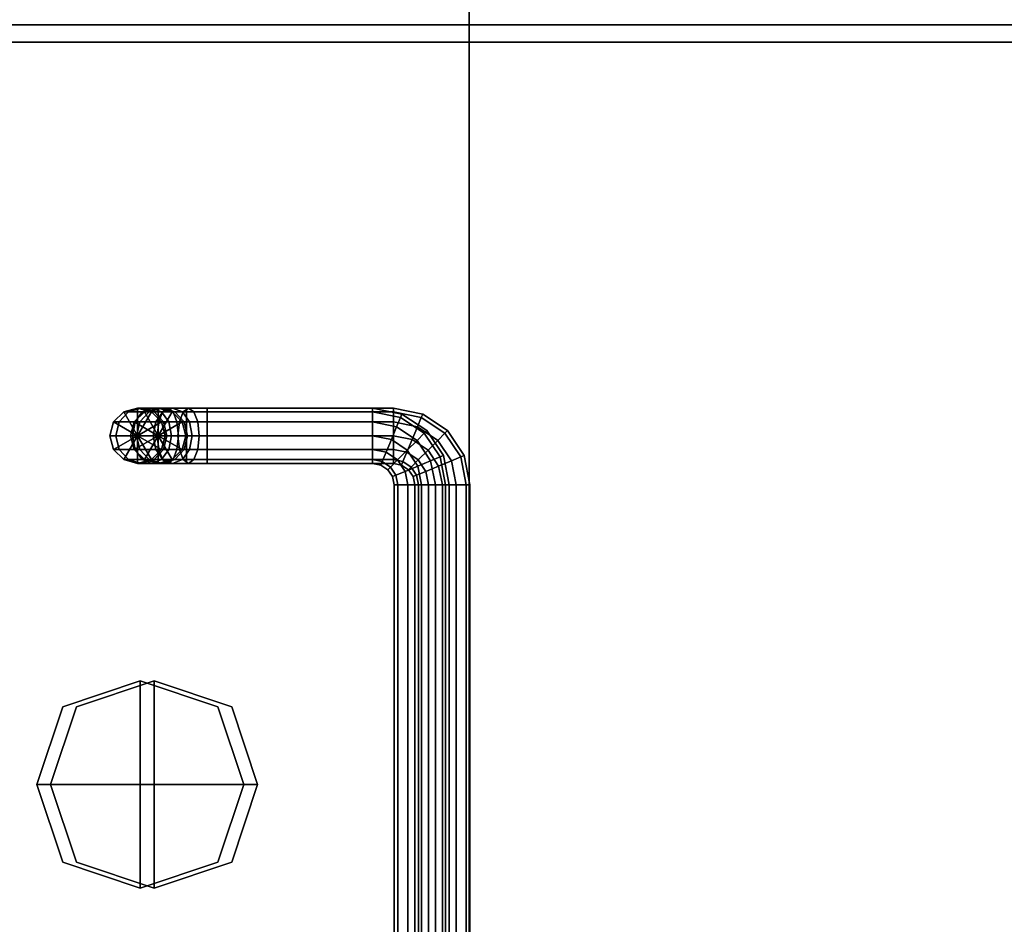
# Model space of a CAD drawing. Extents: x 25 to 1063, y -696 to 1919.
# Drawn here: x 176 to 318, y 768 to 899 of the extents above; entities that cross this region are included whole.
import ezdxf

# ---------------------------------------------------------------- set-up
doc = ezdxf.new("R2010")
doc.units = 0
doc.header["$MEASUREMENT"] = 0
doc.layers.add('Moffat_Details', color=160, linetype='Continuous')
doc.layers.add('Moffat_Outlines', color=10, linetype='Continuous')

msp = doc.modelspace()

# ---------------------------------------------------------------- linework, layer by layer
at = {"layer": 'Moffat_Details'}
for points in [[(240.87, 1917.19, -1922.06), (70.33, 1917.19, -1922.06), (70.33, 639.19, -1922.06), (240.87, 639.19, -1922.06)], [(240.87, 639.19, -2766.83), (240.87, 1917.19, -2766.83), (240.87, 1917.19, -1922.06), (240.87, 639.19, -1922.06)], [(190.85, 842.65, -295.41), (192.85, 843.19, -295.41), (192.85, 843.19, -346.81), (190.85, 842.65, -346.81)], [(193.39, 843.19, -292.69), (192.85, 843.19, -295.41), (190.85, 842.65, -295.41), (191.54, 842.65, -291.93)], [(190.85, 842.65, -346.81), (190.85, 842.65, -346.81), (192.85, 843.19, -346.81), (192.85, 839.19, -346.81)], [(194.93, 843.19, -290.39), (193.39, 843.19, -292.69), (191.54, 842.65, -291.93), (193.51, 842.65, -288.97)], [(192.85, 843.19, -346.81), (192.85, 843.19, -295.41), (194.85, 842.65, -295.41), (194.85, 842.65, -346.81)], [(194.85, 842.65, -295.41), (192.85, 843.19, -295.41), (193.39, 843.19, -292.69), (195.24, 842.65, -293.46)], [(192.85, 843.19, -346.81), (192.85, 843.19, -346.81), (194.85, 842.65, -346.81), (192.85, 839.19, -346.81)], [(195.24, 842.65, -293.46), (193.39, 843.19, -292.69), (194.93, 843.19, -290.39), (196.34, 842.65, -291.8)], [(197.23, 843.19, -288.85), (194.93, 843.19, -290.39), (193.51, 842.65, -288.97), (196.47, 842.65, -287)], [(195.85, 843.19, -6596.01), (195.85, 843.19, -6647.41), (193.85, 842.65, -6647.41), (193.85, 842.65, -6596.01)], [(193.85, 842.65, -6647.41), (195.85, 843.19, -6647.41), (196.39, 843.19, -6650.12), (194.54, 842.65, -6650.89)], [(195.85, 843.19, -6596.01), (195.85, 843.19, -6596.01), (193.85, 842.65, -6596.01), (195.85, 839.19, -6596.01)], [(194.54, 842.65, -6650.89), (196.39, 843.19, -6650.12), (197.93, 843.19, -6652.43), (196.51, 842.65, -6653.84)], [(196.34, 842.65, -291.8), (194.93, 843.19, -290.39), (197.23, 843.19, -288.85), (198, 842.65, -290.7)], [(197.85, 842.65, -6647.41), (195.85, 843.19, -6647.41), (195.85, 843.19, -6596.01), (197.85, 842.65, -6596.01)], [(196.39, 843.19, -6650.12), (195.85, 843.19, -6647.41), (197.85, 842.65, -6647.41), (198.24, 842.65, -6649.36)], [(197.85, 842.65, -6596.01), (197.85, 842.65, -6596.01), (195.85, 843.19, -6596.01), (195.85, 839.19, -6596.01)], [(197.93, 843.19, -6652.43), (196.39, 843.19, -6650.12), (198.24, 842.65, -6649.36), (199.34, 842.65, -6651.01)], [(199.95, 843.19, -288.31), (197.23, 843.19, -288.85), (196.47, 842.65, -287), (199.95, 842.65, -286.31)], [(196.51, 842.65, -6653.84), (197.93, 843.19, -6652.43), (200.23, 843.19, -6653.97), (199.47, 842.65, -6655.82)], [(198, 842.65, -290.7), (197.23, 843.19, -288.85), (199.95, 843.19, -288.31), (199.95, 842.65, -290.31)], [(200.23, 843.19, -6653.97), (197.93, 843.19, -6652.43), (199.34, 842.65, -6651.01), (201, 842.65, -6652.12)], [(199.47, 842.65, -6655.82), (200.23, 843.19, -6653.97), (202.95, 843.19, -6654.51), (202.95, 842.65, -6656.51)], [(199.95, 842.65, -290.31), (199.95, 843.19, -288.31), (226.9, 843.19, -288.31), (226.9, 842.65, -290.31)], [(226.9, 843.19, -288.31), (199.95, 843.19, -288.31), (199.95, 842.65, -286.31), (226.9, 842.65, -286.31)], [(202.95, 843.19, -6654.51), (200.23, 843.19, -6653.97), (201, 842.65, -6652.12), (202.95, 842.65, -6652.51)], [(229.9, 843.19, -6654.51), (202.95, 843.19, -6654.51), (202.95, 842.65, -6652.51), (229.9, 842.65, -6652.51)], [(202.95, 842.65, -6656.51), (202.95, 843.19, -6654.51), (229.9, 843.19, -6654.51), (229.9, 842.65, -6656.51)], [(226.9, 842.65, -290.31), (226.9, 843.19, -288.31), (231.15, 842.34, -288.31), (230.94, 841.85, -290.31)], [(231.15, 842.34, -288.31), (226.9, 843.19, -288.31), (226.9, 842.65, -286.31), (230.94, 841.85, -286.31)], [(234.15, 842.34, -6654.51), (229.9, 843.19, -6654.51), (229.9, 842.65, -6652.51), (233.94, 841.85, -6652.51)], [(229.9, 842.65, -6656.51), (229.9, 843.19, -6654.51), (234.15, 842.34, -6654.51), (233.94, 841.85, -6656.51)], [(189.38, 841.19, -295.41), (190.85, 842.65, -295.41), (190.85, 842.65, -346.81), (189.38, 841.19, -346.81)], [(191.54, 842.65, -291.93), (190.85, 842.65, -295.41), (189.38, 841.19, -295.41), (190.19, 841.19, -291.37)], [(189.38, 841.19, -346.81), (189.38, 841.19, -346.81), (190.85, 842.65, -346.81), (192.85, 839.19, -346.81)], [(193.51, 842.65, -288.97), (191.54, 842.65, -291.93), (190.19, 841.19, -291.37), (192.48, 841.19, -287.94)], [(193.85, 842.65, -6596.01), (193.85, 842.65, -6647.41), (192.38, 841.19, -6647.41), (192.38, 841.19, -6596.01)], [(192.38, 841.19, -6647.41), (193.85, 842.65, -6647.41), (194.54, 842.65, -6650.89), (193.19, 841.19, -6651.45)], [(193.85, 842.65, -6596.01), (193.85, 842.65, -6596.01), (192.38, 841.19, -6596.01), (195.85, 839.19, -6596.01)], [(196.47, 842.65, -287), (193.51, 842.65, -288.97), (192.48, 841.19, -287.94), (195.91, 841.19, -285.65)], [(194.85, 842.65, -346.81), (194.85, 842.65, -346.81), (196.31, 841.19, -346.81), (192.85, 839.19, -346.81)], [(193.19, 841.19, -6651.45), (194.54, 842.65, -6650.89), (196.51, 842.65, -6653.84), (195.48, 841.19, -6654.88)], [(194.85, 842.65, -346.81), (194.85, 842.65, -295.41), (196.31, 841.19, -295.41), (196.31, 841.19, -346.81)], [(196.31, 841.19, -295.41), (194.85, 842.65, -295.41), (195.24, 842.65, -293.46), (196.59, 841.19, -294.02)], [(196.59, 841.19, -294.02), (195.24, 842.65, -293.46), (196.34, 842.65, -291.8), (197.38, 841.19, -292.84)], [(195.48, 841.19, -6654.88), (196.51, 842.65, -6653.84), (199.47, 842.65, -6655.82), (198.91, 841.19, -6657.17)], [(199.31, 841.19, -6596.01), (199.31, 841.19, -6596.01), (197.85, 842.65, -6596.01), (195.85, 839.19, -6596.01)], [(199.95, 842.65, -286.31), (196.47, 842.65, -287), (195.91, 841.19, -285.65), (199.95, 841.19, -284.84)], [(197.38, 841.19, -292.84), (196.34, 842.65, -291.8), (198, 842.65, -290.7), (198.56, 841.19, -292.05)], [(199.31, 841.19, -6647.41), (197.85, 842.65, -6647.41), (197.85, 842.65, -6596.01), (199.31, 841.19, -6596.01)], [(198.24, 842.65, -6649.36), (197.85, 842.65, -6647.41), (199.31, 841.19, -6647.41), (199.59, 841.19, -6648.8)], [(198.56, 841.19, -292.05), (198, 842.65, -290.7), (199.95, 842.65, -290.31), (199.95, 841.19, -291.77)], [(199.34, 842.65, -6651.01), (198.24, 842.65, -6649.36), (199.59, 841.19, -6648.8), (200.38, 841.19, -6649.98)], [(198.91, 841.19, -6657.17), (199.47, 842.65, -6655.82), (202.95, 842.65, -6656.51), (202.95, 841.19, -6657.97)], [(201, 842.65, -6652.12), (199.34, 842.65, -6651.01), (200.38, 841.19, -6649.98), (201.56, 841.19, -6650.77)], [(199.95, 841.19, -291.77), (199.95, 842.65, -290.31), (226.9, 842.65, -290.31), (226.9, 841.19, -291.77)], [(226.9, 842.65, -286.31), (199.95, 842.65, -286.31), (199.95, 841.19, -284.84), (226.9, 841.19, -284.84)], [(202.95, 842.65, -6652.51), (201, 842.65, -6652.12), (201.56, 841.19, -6650.77), (202.95, 841.19, -6651.04)], [(229.9, 842.65, -6652.51), (202.95, 842.65, -6652.51), (202.95, 841.19, -6651.04), (229.9, 841.19, -6651.04)], [(202.95, 841.19, -6657.97), (202.95, 842.65, -6656.51), (229.9, 842.65, -6656.51), (229.9, 841.19, -6657.97)], [(226.9, 841.19, -291.77), (226.9, 842.65, -290.31), (230.94, 841.85, -290.31), (230.38, 840.5, -291.77)], [(230.94, 841.85, -286.31), (226.9, 842.65, -286.31), (226.9, 841.19, -284.84), (230.38, 840.5, -284.84)], [(233.94, 841.85, -6652.51), (229.9, 842.65, -6652.51), (229.9, 841.19, -6651.04), (233.38, 840.5, -6651.04)], [(229.9, 841.19, -6657.97), (229.9, 842.65, -6656.51), (233.94, 841.85, -6656.51), (233.38, 840.5, -6657.97)], [(230.38, 840.5, -291.77), (230.94, 841.85, -290.31), (234.37, 839.56, -290.31), (233.33, 838.52, -291.77)], [(234.37, 839.56, -286.31), (230.94, 841.85, -286.31), (230.38, 840.5, -284.84), (233.33, 838.52, -284.84)], [(230.94, 841.85, -290.31), (231.15, 842.34, -288.31), (234.75, 839.94, -288.31), (234.37, 839.56, -290.31)], [(234.75, 839.94, -288.31), (231.15, 842.34, -288.31), (230.94, 841.85, -286.31), (234.37, 839.56, -286.31)], [(237.37, 839.56, -6652.51), (233.94, 841.85, -6652.51), (233.38, 840.5, -6651.04), (236.33, 838.52, -6651.04)], [(233.38, 840.5, -6657.97), (233.94, 841.85, -6656.51), (237.37, 839.56, -6656.51), (236.33, 838.52, -6657.97)], [(237.75, 839.94, -6654.51), (234.15, 842.34, -6654.51), (233.94, 841.85, -6652.51), (237.37, 839.56, -6652.51)], [(233.94, 841.85, -6656.51), (234.15, 842.34, -6654.51), (237.75, 839.94, -6654.51), (237.37, 839.56, -6656.51)], [(188.85, 839.19, -295.41), (189.38, 841.19, -295.41), (189.38, 841.19, -346.81), (188.85, 839.19, -346.81)], [(190.19, 841.19, -291.37), (189.38, 841.19, -295.41), (188.85, 839.19, -295.41), (189.69, 839.19, -291.16)], [(188.85, 839.19, -346.81), (188.85, 839.19, -346.81), (189.38, 841.19, -346.81), (192.85, 839.19, -346.81)], [(192.48, 841.19, -287.94), (190.19, 841.19, -291.37), (189.69, 839.19, -291.16), (192.1, 839.19, -287.56)], [(192.38, 841.19, -6596.01), (192.38, 841.19, -6647.41), (191.85, 839.19, -6647.41), (191.85, 839.19, -6596.01)], [(191.85, 839.19, -6647.41), (192.38, 841.19, -6647.41), (193.19, 841.19, -6651.45), (192.69, 839.19, -6651.66)], [(192.38, 841.19, -6596.01), (192.38, 841.19, -6596.01), (191.85, 839.19, -6596.01), (195.85, 839.19, -6596.01)], [(195.91, 841.19, -285.65), (192.48, 841.19, -287.94), (192.1, 839.19, -287.56), (195.7, 839.19, -285.15)], [(192.69, 839.19, -6651.66), (193.19, 841.19, -6651.45), (195.48, 841.19, -6654.88), (195.1, 839.19, -6655.26)], [(196.31, 841.19, -346.81), (196.31, 841.19, -346.81), (196.85, 839.19, -346.81), (192.85, 839.19, -346.81)], [(195.1, 839.19, -6655.26), (195.48, 841.19, -6654.88), (198.91, 841.19, -6657.17), (198.7, 839.19, -6657.66)], [(199.95, 841.19, -284.84), (195.91, 841.19, -285.65), (195.7, 839.19, -285.15), (199.95, 839.19, -284.31)], [(199.85, 839.19, -6596.01), (199.85, 839.19, -6596.01), (199.31, 841.19, -6596.01), (195.85, 839.19, -6596.01)], [(196.31, 841.19, -346.81), (196.31, 841.19, -295.41), (196.85, 839.19, -295.41), (196.85, 839.19, -346.81)], [(196.85, 839.19, -295.41), (196.31, 841.19, -295.41), (196.59, 841.19, -294.02), (197.08, 839.19, -294.22)], [(197.08, 839.19, -294.22), (196.59, 841.19, -294.02), (197.38, 841.19, -292.84), (197.76, 839.19, -293.22)], [(197.76, 839.19, -293.22), (197.38, 841.19, -292.84), (198.56, 841.19, -292.05), (198.76, 839.19, -292.54)], [(198.76, 839.19, -292.54), (198.56, 841.19, -292.05), (199.95, 841.19, -291.77), (199.95, 839.19, -292.31)], [(198.7, 839.19, -6657.66), (198.91, 841.19, -6657.17), (202.95, 841.19, -6657.97), (202.95, 839.19, -6658.51)], [(199.85, 839.19, -6647.41), (199.31, 841.19, -6647.41), (199.31, 841.19, -6596.01), (199.85, 839.19, -6596.01)], [(199.59, 841.19, -6648.8), (199.31, 841.19, -6647.41), (199.85, 839.19, -6647.41), (200.08, 839.19, -6648.59)], [(200.38, 841.19, -6649.98), (199.59, 841.19, -6648.8), (200.08, 839.19, -6648.59), (200.76, 839.19, -6649.6)], [(199.95, 839.19, -292.31), (199.95, 841.19, -291.77), (226.9, 841.19, -291.77), (226.9, 839.19, -292.31)], [(226.9, 841.19, -284.84), (199.95, 841.19, -284.84), (199.95, 839.19, -284.31), (226.9, 839.19, -284.31)], [(201.56, 841.19, -6650.77), (200.38, 841.19, -6649.98), (200.76, 839.19, -6649.6), (201.76, 839.19, -6650.27)], [(202.95, 841.19, -6651.04), (201.56, 841.19, -6650.77), (201.76, 839.19, -6650.27), (202.95, 839.19, -6650.51)], [(229.9, 841.19, -6651.04), (202.95, 841.19, -6651.04), (202.95, 839.19, -6650.51), (229.9, 839.19, -6650.51)], [(202.95, 839.19, -6658.51), (202.95, 841.19, -6657.97), (229.9, 841.19, -6657.97), (229.9, 839.19, -6658.51)], [(226.9, 839.19, -292.31), (226.9, 841.19, -291.77), (230.38, 840.5, -291.77), (229.61, 838.65, -292.31)], [(230.38, 840.5, -284.84), (226.9, 841.19, -284.84), (226.9, 839.19, -284.31), (229.61, 838.65, -284.31)], [(229.61, 838.65, -292.31), (230.38, 840.5, -291.77), (233.33, 838.52, -291.77), (231.92, 837.11, -292.31)], [(233.33, 838.52, -284.84), (230.38, 840.5, -284.84), (229.61, 838.65, -284.31), (231.92, 837.11, -284.31)], [(233.38, 840.5, -6651.04), (229.9, 841.19, -6651.04), (229.9, 839.19, -6650.51), (232.61, 838.65, -6650.51)], [(229.9, 839.19, -6658.51), (229.9, 841.19, -6657.97), (233.38, 840.5, -6657.97), (232.61, 838.65, -6658.51)], [(236.33, 838.52, -6651.04), (233.38, 840.5, -6651.04), (232.61, 838.65, -6650.51), (234.92, 837.11, -6650.51)], [(232.61, 838.65, -6658.51), (233.38, 840.5, -6657.97), (236.33, 838.52, -6657.97), (234.92, 837.11, -6658.51)], [(189.38, 837.19, -295.41), (188.85, 839.19, -295.41), (188.85, 839.19, -346.81), (189.38, 837.19, -346.81)], [(189.69, 839.19, -291.16), (188.85, 839.19, -295.41), (189.38, 837.19, -295.41), (190.19, 837.19, -291.37)], [(189.38, 837.19, -346.81), (189.38, 837.19, -346.81), (188.85, 839.19, -346.81), (192.85, 839.19, -346.81)], [(190.85, 835.73, -346.81), (190.85, 835.73, -346.81), (189.38, 837.19, -346.81), (192.85, 839.19, -346.81)], [(192.1, 839.19, -287.56), (189.69, 839.19, -291.16), (190.19, 837.19, -291.37), (192.48, 837.19, -287.94)], [(192.85, 835.19, -346.81), (192.85, 835.19, -346.81), (190.85, 835.73, -346.81), (192.85, 839.19, -346.81)], [(191.85, 839.19, -6596.01), (191.85, 839.19, -6647.41), (192.38, 837.19, -6647.41), (192.38, 837.19, -6596.01)], [(192.38, 837.19, -6647.41), (191.85, 839.19, -6647.41), (192.69, 839.19, -6651.66), (193.19, 837.19, -6651.45)], [(191.85, 839.19, -6596.01), (191.85, 839.19, -6596.01), (192.38, 837.19, -6596.01), (195.85, 839.19, -6596.01)], [(195.7, 839.19, -285.15), (192.1, 839.19, -287.56), (192.48, 837.19, -287.94), (195.91, 837.19, -285.65)], [(192.38, 837.19, -6596.01), (192.38, 837.19, -6596.01), (193.85, 835.73, -6596.01), (195.85, 839.19, -6596.01)], [(193.19, 837.19, -6651.45), (192.69, 839.19, -6651.66), (195.1, 839.19, -6655.26), (195.48, 837.19, -6654.88)], [(196.85, 839.19, -346.81), (196.85, 839.19, -346.81), (196.31, 837.19, -346.81), (192.85, 839.19, -346.81)], [(196.31, 837.19, -346.81), (196.31, 837.19, -346.81), (194.85, 835.73, -346.81), (192.85, 839.19, -346.81)], [(194.85, 835.73, -346.81), (194.85, 835.73, -346.81), (192.85, 835.19, -346.81), (192.85, 839.19, -346.81)], [(193.85, 835.73, -6596.01), (193.85, 835.73, -6596.01), (195.85, 835.19, -6596.01), (195.85, 839.19, -6596.01)], [(195.48, 837.19, -6654.88), (195.1, 839.19, -6655.26), (198.7, 839.19, -6657.66), (198.91, 837.19, -6657.17)], [(199.95, 839.19, -284.31), (195.7, 839.19, -285.15), (195.91, 837.19, -285.65), (199.95, 837.19, -284.84)], [(199.31, 837.19, -6596.01), (199.31, 837.19, -6596.01), (199.85, 839.19, -6596.01), (195.85, 839.19, -6596.01)], [(197.85, 835.73, -6596.01), (197.85, 835.73, -6596.01), (199.31, 837.19, -6596.01), (195.85, 839.19, -6596.01)], [(195.85, 835.19, -6596.01), (195.85, 835.19, -6596.01), (197.85, 835.73, -6596.01), (195.85, 839.19, -6596.01)], [(196.85, 839.19, -346.81), (196.85, 839.19, -295.41), (196.31, 837.19, -295.41), (196.31, 837.19, -346.81)], [(196.31, 837.19, -295.41), (196.85, 839.19, -295.41), (197.08, 839.19, -294.22), (196.59, 837.19, -294.02)], [(196.59, 837.19, -294.02), (197.08, 839.19, -294.22), (197.76, 839.19, -293.22), (197.38, 837.19, -292.84)], [(197.38, 837.19, -292.84), (197.76, 839.19, -293.22), (198.76, 839.19, -292.54), (198.56, 837.19, -292.05)], [(198.56, 837.19, -292.05), (198.76, 839.19, -292.54), (199.95, 839.19, -292.31), (199.95, 837.19, -291.77)], [(198.91, 837.19, -6657.17), (198.7, 839.19, -6657.66), (202.95, 839.19, -6658.51), (202.95, 837.19, -6657.97)], [(199.31, 837.19, -6647.41), (199.85, 839.19, -6647.41), (199.85, 839.19, -6596.01), (199.31, 837.19, -6596.01)], [(200.08, 839.19, -6648.59), (199.85, 839.19, -6647.41), (199.31, 837.19, -6647.41), (199.59, 837.19, -6648.8)], [(200.76, 839.19, -6649.6), (200.08, 839.19, -6648.59), (199.59, 837.19, -6648.8), (200.38, 837.19, -6649.98)], [(226.9, 839.19, -284.31), (199.95, 839.19, -284.31), (199.95, 837.19, -284.84), (226.9, 837.19, -284.84)], [(199.95, 837.19, -291.77), (199.95, 839.19, -292.31), (226.9, 839.19, -292.31), (226.9, 837.19, -291.77)], [(201.76, 839.19, -6650.27), (200.76, 839.19, -6649.6), (200.38, 837.19, -6649.98), (201.56, 837.19, -6650.77)], [(202.95, 839.19, -6650.51), (201.76, 839.19, -6650.27), (201.56, 837.19, -6650.77), (202.95, 837.19, -6651.04)], [(202.95, 837.19, -6657.97), (202.95, 839.19, -6658.51), (229.9, 839.19, -6658.51), (229.9, 837.19, -6657.97)], [(229.9, 839.19, -6650.51), (202.95, 839.19, -6650.51), (202.95, 837.19, -6651.04), (229.9, 837.19, -6651.04)], [(229.61, 838.65, -284.31), (226.9, 839.19, -284.31), (226.9, 837.19, -284.84), (228.85, 836.8, -284.84)], [(226.9, 837.19, -291.77), (226.9, 839.19, -292.31), (229.61, 838.65, -292.31), (228.85, 836.8, -291.77)], [(231.92, 837.11, -284.31), (229.61, 838.65, -284.31), (228.85, 836.8, -284.84), (230.5, 835.7, -284.84)], [(228.85, 836.8, -291.77), (229.61, 838.65, -292.31), (231.92, 837.11, -292.31), (230.5, 835.7, -291.77)], [(229.9, 837.19, -6657.97), (229.9, 839.19, -6658.51), (232.61, 838.65, -6658.51), (231.85, 836.8, -6657.97)], [(232.61, 838.65, -6650.51), (229.9, 839.19, -6650.51), (229.9, 837.19, -6651.04), (231.85, 836.8, -6651.04)], [(231.85, 836.8, -6657.97), (232.61, 838.65, -6658.51), (234.92, 837.11, -6658.51), (233.5, 835.7, -6657.97)], [(234.92, 837.11, -6650.51), (232.61, 838.65, -6650.51), (231.85, 836.8, -6651.04), (233.5, 835.7, -6651.04)], [(233.33, 838.52, -291.77), (234.37, 839.56, -290.31), (236.66, 836.13, -290.31), (235.3, 835.57, -291.77)], [(236.66, 836.13, -286.31), (234.37, 839.56, -286.31), (233.33, 838.52, -284.84), (235.3, 835.57, -284.84)], [(234.37, 839.56, -290.31), (234.75, 839.94, -288.31), (237.15, 836.34, -288.31), (236.66, 836.13, -290.31)], [(237.15, 836.34, -288.31), (234.75, 839.94, -288.31), (234.37, 839.56, -286.31), (236.66, 836.13, -286.31)], [(239.66, 836.13, -6652.51), (237.37, 839.56, -6652.51), (236.33, 838.52, -6651.04), (238.3, 835.57, -6651.04)], [(236.33, 838.52, -6657.97), (237.37, 839.56, -6656.51), (239.66, 836.13, -6656.51), (238.3, 835.57, -6657.97)], [(240.15, 836.34, -6654.51), (237.75, 839.94, -6654.51), (237.37, 839.56, -6652.51), (239.66, 836.13, -6652.51)], [(237.37, 839.56, -6656.51), (237.75, 839.94, -6654.51), (240.15, 836.34, -6654.51), (239.66, 836.13, -6656.51)], [(190.85, 835.73, -295.41), (189.38, 837.19, -295.41), (189.38, 837.19, -346.81), (190.85, 835.73, -346.81)], [(190.19, 837.19, -291.37), (189.38, 837.19, -295.41), (190.85, 835.73, -295.41), (191.54, 835.73, -291.93)], [(192.48, 837.19, -287.94), (190.19, 837.19, -291.37), (191.54, 835.73, -291.93), (193.51, 835.73, -288.97)], [(192.38, 837.19, -6596.01), (192.38, 837.19, -6647.41), (193.85, 835.73, -6647.41), (193.85, 835.73, -6596.01)], [(193.85, 835.73, -6647.41), (192.38, 837.19, -6647.41), (193.19, 837.19, -6651.45), (194.54, 835.73, -6650.89)], [(195.91, 837.19, -285.65), (192.48, 837.19, -287.94), (193.51, 835.73, -288.97), (196.47, 835.73, -287)], [(194.54, 835.73, -6650.89), (193.19, 837.19, -6651.45), (195.48, 837.19, -6654.88), (196.51, 835.73, -6653.84)], [(196.31, 837.19, -346.81), (196.31, 837.19, -295.41), (194.85, 835.73, -295.41), (194.85, 835.73, -346.81)], [(194.85, 835.73, -295.41), (196.31, 837.19, -295.41), (196.59, 837.19, -294.02), (195.24, 835.73, -293.46)], [(195.24, 835.73, -293.46), (196.59, 837.19, -294.02), (197.38, 837.19, -292.84), (196.34, 835.73, -291.8)], [(196.51, 835.73, -6653.84), (195.48, 837.19, -6654.88), (198.91, 837.19, -6657.17), (199.47, 835.73, -6655.82)], [(199.95, 837.19, -284.84), (195.91, 837.19, -285.65), (196.47, 835.73, -287), (199.95, 835.73, -286.31)], [(196.34, 835.73, -291.8), (197.38, 837.19, -292.84), (198.56, 837.19, -292.05), (198, 835.73, -290.7)], [(197.85, 835.73, -6647.41), (199.31, 837.19, -6647.41), (199.31, 837.19, -6596.01), (197.85, 835.73, -6596.01)], [(199.59, 837.19, -6648.8), (199.31, 837.19, -6647.41), (197.85, 835.73, -6647.41), (198.24, 835.73, -6649.36)], [(198, 835.73, -290.7), (198.56, 837.19, -292.05), (199.95, 837.19, -291.77), (199.95, 835.73, -290.31)], [(200.38, 837.19, -6649.98), (199.59, 837.19, -6648.8), (198.24, 835.73, -6649.36), (199.34, 835.73, -6651.01)], [(199.47, 835.73, -6655.82), (198.91, 837.19, -6657.17), (202.95, 837.19, -6657.97), (202.95, 835.73, -6656.51)], [(201.56, 837.19, -6650.77), (200.38, 837.19, -6649.98), (199.34, 835.73, -6651.01), (201, 835.73, -6652.12)], [(226.9, 837.19, -284.84), (199.95, 837.19, -284.84), (199.95, 835.73, -286.31), (226.9, 835.73, -286.31)], [(199.95, 835.73, -290.31), (199.95, 837.19, -291.77), (226.9, 837.19, -291.77), (226.9, 835.73, -290.31)], [(202.95, 837.19, -6651.04), (201.56, 837.19, -6650.77), (201, 835.73, -6652.12), (202.95, 835.73, -6652.51)], [(202.95, 835.73, -6656.51), (202.95, 837.19, -6657.97), (229.9, 837.19, -6657.97), (229.9, 835.73, -6656.51)], [(229.9, 837.19, -6651.04), (202.95, 837.19, -6651.04), (202.95, 835.73, -6652.51), (229.9, 835.73, -6652.51)], [(228.85, 836.8, -284.84), (226.9, 837.19, -284.84), (226.9, 835.73, -286.31), (228.29, 835.45, -286.31)], [(226.9, 835.73, -290.31), (226.9, 837.19, -291.77), (228.85, 836.8, -291.77), (228.29, 835.45, -290.31)], [(229.9, 835.73, -6656.51), (229.9, 837.19, -6657.97), (231.85, 836.8, -6657.97), (231.29, 835.45, -6656.51)], [(231.85, 836.8, -6651.04), (229.9, 837.19, -6651.04), (229.9, 835.73, -6652.51), (231.29, 835.45, -6652.51)], [(231.92, 837.11, -292.31), (233.33, 838.52, -291.77), (235.3, 835.57, -291.77), (233.46, 834.81, -292.31)], [(235.3, 835.57, -284.84), (233.33, 838.52, -284.84), (231.92, 837.11, -284.31), (233.46, 834.81, -284.31)], [(238.3, 835.57, -6651.04), (236.33, 838.52, -6651.04), (234.92, 837.11, -6650.51), (236.46, 834.81, -6650.51)], [(234.92, 837.11, -6658.51), (236.33, 838.52, -6657.97), (238.3, 835.57, -6657.97), (236.46, 834.81, -6658.51)], [(192.85, 835.19, -295.41), (190.85, 835.73, -295.41), (190.85, 835.73, -346.81), (192.85, 835.19, -346.81)], [(191.54, 835.73, -291.93), (190.85, 835.73, -295.41), (192.85, 835.19, -295.41), (193.39, 835.19, -292.69)], [(193.51, 835.73, -288.97), (191.54, 835.73, -291.93), (193.39, 835.19, -292.69), (194.93, 835.19, -290.39)], [(194.85, 835.73, -346.81), (194.85, 835.73, -295.41), (192.85, 835.19, -295.41), (192.85, 835.19, -346.81)], [(192.85, 835.19, -295.41), (194.85, 835.73, -295.41), (195.24, 835.73, -293.46), (193.39, 835.19, -292.69)], [(193.39, 835.19, -292.69), (195.24, 835.73, -293.46), (196.34, 835.73, -291.8), (194.93, 835.19, -290.39)], [(196.47, 835.73, -287), (193.51, 835.73, -288.97), (194.93, 835.19, -290.39), (197.23, 835.19, -288.85)], [(193.85, 835.73, -6596.01), (193.85, 835.73, -6647.41), (195.85, 835.19, -6647.41), (195.85, 835.19, -6596.01)], [(195.85, 835.19, -6647.41), (193.85, 835.73, -6647.41), (194.54, 835.73, -6650.89), (196.39, 835.19, -6650.12)], [(196.39, 835.19, -6650.12), (194.54, 835.73, -6650.89), (196.51, 835.73, -6653.84), (197.93, 835.19, -6652.43)], [(194.93, 835.19, -290.39), (196.34, 835.73, -291.8), (198, 835.73, -290.7), (197.23, 835.19, -288.85)], [(195.85, 835.19, -6647.41), (197.85, 835.73, -6647.41), (197.85, 835.73, -6596.01), (195.85, 835.19, -6596.01)], [(198.24, 835.73, -6649.36), (197.85, 835.73, -6647.41), (195.85, 835.19, -6647.41), (196.39, 835.19, -6650.12)], [(199.34, 835.73, -6651.01), (198.24, 835.73, -6649.36), (196.39, 835.19, -6650.12), (197.93, 835.19, -6652.43)], [(199.95, 835.73, -286.31), (196.47, 835.73, -287), (197.23, 835.19, -288.85), (199.95, 835.19, -288.31)], [(197.93, 835.19, -6652.43), (196.51, 835.73, -6653.84), (199.47, 835.73, -6655.82), (200.23, 835.19, -6653.97)], [(197.23, 835.19, -288.85), (198, 835.73, -290.7), (199.95, 835.73, -290.31), (199.95, 835.19, -288.31)], [(201, 835.73, -6652.12), (199.34, 835.73, -6651.01), (197.93, 835.19, -6652.43), (200.23, 835.19, -6653.97)], [(200.23, 835.19, -6653.97), (199.47, 835.73, -6655.82), (202.95, 835.73, -6656.51), (202.95, 835.19, -6654.51)], [(226.9, 835.73, -286.31), (199.95, 835.73, -286.31), (199.95, 835.19, -288.31), (226.9, 835.19, -288.31)], [(199.95, 835.19, -288.31), (199.95, 835.73, -290.31), (226.9, 835.73, -290.31), (226.9, 835.19, -288.31)], [(202.95, 835.73, -6652.51), (201, 835.73, -6652.12), (200.23, 835.19, -6653.97), (202.95, 835.19, -6654.51)], [(202.95, 835.19, -6654.51), (202.95, 835.73, -6656.51), (229.9, 835.73, -6656.51), (229.9, 835.19, -6654.51)], [(229.9, 835.73, -6652.51), (202.95, 835.73, -6652.51), (202.95, 835.19, -6654.51), (229.9, 835.19, -6654.51)], [(228.29, 835.45, -286.31), (226.9, 835.73, -286.31), (226.9, 835.19, -288.31), (228.08, 834.95, -288.31)], [(226.9, 835.19, -288.31), (226.9, 835.73, -290.31), (228.29, 835.45, -290.31), (228.08, 834.95, -288.31)], [(230.5, 835.7, -284.84), (228.85, 836.8, -284.84), (228.29, 835.45, -286.31), (229.47, 834.66, -286.31)], [(228.29, 835.45, -290.31), (228.85, 836.8, -291.77), (230.5, 835.7, -291.77), (229.47, 834.66, -290.31)], [(229.9, 835.19, -6654.51), (229.9, 835.73, -6656.51), (231.29, 835.45, -6656.51), (231.08, 834.95, -6654.51)], [(231.29, 835.45, -6652.51), (229.9, 835.73, -6652.51), (229.9, 835.19, -6654.51), (231.08, 834.95, -6654.51)], [(233.46, 834.81, -284.31), (231.92, 837.11, -284.31), (230.5, 835.7, -284.84), (231.61, 834.04, -284.84)], [(230.5, 835.7, -291.77), (231.92, 837.11, -292.31), (233.46, 834.81, -292.31), (231.61, 834.04, -291.77)], [(231.29, 835.45, -6656.51), (231.85, 836.8, -6657.97), (233.5, 835.7, -6657.97), (232.47, 834.66, -6656.51)], [(233.5, 835.7, -6651.04), (231.85, 836.8, -6651.04), (231.29, 835.45, -6652.51), (232.47, 834.66, -6652.51)], [(233.5, 835.7, -6657.97), (234.92, 837.11, -6658.51), (236.46, 834.81, -6658.51), (234.61, 834.04, -6657.97)], [(236.46, 834.81, -6650.51), (234.92, 837.11, -6650.51), (233.5, 835.7, -6651.04), (234.61, 834.04, -6651.04)], [(235.3, 835.57, -291.77), (236.66, 836.13, -290.31), (237.46, 832.09, -290.31), (236, 832.09, -291.77)], [(237.46, 832.09, -286.31), (236.66, 836.13, -286.31), (235.3, 835.57, -284.84), (236, 832.09, -284.84)], [(236.66, 836.13, -290.31), (237.15, 836.34, -288.31), (238, 832.09, -288.31), (237.46, 832.09, -290.31)], [(238, 832.09, -288.31), (237.15, 836.34, -288.31), (236.66, 836.13, -286.31), (237.46, 832.09, -286.31)], [(240.46, 832.09, -6652.51), (239.66, 836.13, -6652.51), (238.3, 835.57, -6651.04), (239, 832.09, -6651.04)], [(238.3, 835.57, -6657.97), (239.66, 836.13, -6656.51), (240.46, 832.09, -6656.51), (239, 832.09, -6657.97)], [(241, 832.09, -6654.51), (240.15, 836.34, -6654.51), (239.66, 836.13, -6652.51), (240.46, 832.09, -6652.51)], [(239.66, 836.13, -6656.51), (240.15, 836.34, -6654.51), (241, 832.09, -6654.51), (240.46, 832.09, -6656.51)], [(229.47, 834.66, -286.31), (228.29, 835.45, -286.31), (228.08, 834.95, -288.31), (229.09, 834.28, -288.31)], [(228.08, 834.95, -288.31), (228.29, 835.45, -290.31), (229.47, 834.66, -290.31), (229.09, 834.28, -288.31)], [(230.26, 833.48, -286.31), (229.47, 834.66, -286.31), (229.09, 834.28, -288.31), (229.76, 833.28, -288.31)], [(229.09, 834.28, -288.31), (229.47, 834.66, -290.31), (230.26, 833.48, -290.31), (229.76, 833.28, -288.31)], [(231.61, 834.04, -284.84), (230.5, 835.7, -284.84), (229.47, 834.66, -286.31), (230.26, 833.48, -286.31)], [(229.47, 834.66, -290.31), (230.5, 835.7, -291.77), (231.61, 834.04, -291.77), (230.26, 833.48, -290.31)], [(231.08, 834.95, -6654.51), (231.29, 835.45, -6656.51), (232.47, 834.66, -6656.51), (232.09, 834.28, -6654.51)], [(232.47, 834.66, -6652.51), (231.29, 835.45, -6652.51), (231.08, 834.95, -6654.51), (232.09, 834.28, -6654.51)], [(234, 832.09, -284.31), (233.46, 834.81, -284.31), (231.61, 834.04, -284.84), (232, 832.09, -284.84)], [(231.61, 834.04, -291.77), (233.46, 834.81, -292.31), (234, 832.09, -292.31), (232, 832.09, -291.77)], [(232.09, 834.28, -6654.51), (232.47, 834.66, -6656.51), (233.26, 833.48, -6656.51), (232.76, 833.28, -6654.51)], [(233.26, 833.48, -6652.51), (232.47, 834.66, -6652.51), (232.09, 834.28, -6654.51), (232.76, 833.28, -6654.51)], [(232.47, 834.66, -6656.51), (233.5, 835.7, -6657.97), (234.61, 834.04, -6657.97), (233.26, 833.48, -6656.51)], [(234.61, 834.04, -6651.04), (233.5, 835.7, -6651.04), (232.47, 834.66, -6652.51), (233.26, 833.48, -6652.51)], [(233.46, 834.81, -292.31), (235.3, 835.57, -291.77), (236, 832.09, -291.77), (234, 832.09, -292.31)], [(236, 832.09, -284.84), (235.3, 835.57, -284.84), (233.46, 834.81, -284.31), (234, 832.09, -284.31)], [(234.61, 834.04, -6657.97), (236.46, 834.81, -6658.51), (237, 832.09, -6658.51), (235, 832.09, -6657.97)], [(237, 832.09, -6650.51), (236.46, 834.81, -6650.51), (234.61, 834.04, -6651.04), (235, 832.09, -6651.04)], [(239, 832.09, -6651.04), (238.3, 835.57, -6651.04), (236.46, 834.81, -6650.51), (237, 832.09, -6650.51)], [(236.46, 834.81, -6658.51), (238.3, 835.57, -6657.97), (239, 832.09, -6657.97), (237, 832.09, -6658.51)], [(230.53, 832.09, -286.31), (230.26, 833.48, -286.31), (229.76, 833.28, -288.31), (230, 832.09, -288.31)], [(229.76, 833.28, -288.31), (230.26, 833.48, -290.31), (230.53, 832.09, -290.31), (230, 832.09, -288.31)], [(232, 832.09, -284.84), (231.61, 834.04, -284.84), (230.26, 833.48, -286.31), (230.53, 832.09, -286.31)], [(230.26, 833.48, -290.31), (231.61, 834.04, -291.77), (232, 832.09, -291.77), (230.53, 832.09, -290.31)], [(232.76, 833.28, -6654.51), (233.26, 833.48, -6656.51), (233.53, 832.09, -6656.51), (233, 832.09, -6654.51)], [(233.53, 832.09, -6652.51), (233.26, 833.48, -6652.51), (232.76, 833.28, -6654.51), (233, 832.09, -6654.51)], [(233.26, 833.48, -6656.51), (234.61, 834.04, -6657.97), (235, 832.09, -6657.97), (233.53, 832.09, -6656.51)], [(235, 832.09, -6651.04), (234.61, 834.04, -6651.04), (233.26, 833.48, -6652.51), (233.53, 832.09, -6652.51)], [(230.53, 686.19, -286.31), (230.53, 832.09, -286.31), (230, 832.09, -288.31), (230, 686.19, -288.31)], [(230, 832.09, -288.31), (230.53, 832.09, -290.31), (230.53, 686.19, -290.31), (230, 686.19, -288.31)], [(232, 686.19, -284.84), (232, 832.09, -284.84), (230.53, 832.09, -286.31), (230.53, 686.19, -286.31)], [(230.53, 832.09, -290.31), (232, 832.09, -291.77), (232, 686.19, -291.77), (230.53, 686.19, -290.31)], [(234, 832.09, -284.31), (232, 832.09, -284.84), (232, 686.19, -284.84), (234, 686.19, -284.31)], [(232, 686.19, -291.77), (232, 832.09, -291.77), (234, 832.09, -292.31), (234, 686.19, -292.31)], [(233, 832.09, -6654.51), (233.53, 832.09, -6656.51), (233.53, 686.19, -6656.51), (233, 686.19, -6654.51)], [(233.53, 686.19, -6652.51), (233.53, 832.09, -6652.51), (233, 832.09, -6654.51), (233, 686.19, -6654.51)], [(233.53, 832.09, -6656.51), (235, 832.09, -6657.97), (235, 686.19, -6657.97), (233.53, 686.19, -6656.51)], [(235, 686.19, -6651.04), (235, 832.09, -6651.04), (233.53, 832.09, -6652.51), (233.53, 686.19, -6652.51)], [(234, 686.19, -292.31), (234, 832.09, -292.31), (236, 832.09, -291.77), (236, 686.19, -291.77)], [(236, 832.09, -284.84), (234, 832.09, -284.31), (234, 686.19, -284.31), (236, 686.19, -284.84)], [(235, 686.19, -6657.97), (235, 832.09, -6657.97), (237, 832.09, -6658.51), (237, 686.19, -6658.51)], [(237, 832.09, -6650.51), (235, 832.09, -6651.04), (235, 686.19, -6651.04), (237, 686.19, -6650.51)], [(236, 832.09, -291.77), (237.46, 832.09, -290.31), (237.46, 686.19, -290.31), (236, 686.19, -291.77)], [(237.46, 686.19, -286.31), (237.46, 832.09, -286.31), (236, 832.09, -284.84), (236, 686.19, -284.84)], [(239, 832.09, -6651.04), (237, 832.09, -6650.51), (237, 686.19, -6650.51), (239, 686.19, -6651.04)], [(237, 686.19, -6658.51), (237, 832.09, -6658.51), (239, 832.09, -6657.97), (239, 686.19, -6657.97)], [(237.46, 832.09, -290.31), (238, 832.09, -288.31), (238, 686.19, -288.31), (237.46, 686.19, -290.31)], [(238, 686.19, -288.31), (238, 832.09, -288.31), (237.46, 832.09, -286.31), (237.46, 686.19, -286.31)], [(240.46, 686.19, -6652.51), (240.46, 832.09, -6652.51), (239, 832.09, -6651.04), (239, 686.19, -6651.04)], [(239, 832.09, -6657.97), (240.46, 832.09, -6656.51), (240.46, 686.19, -6656.51), (239, 686.19, -6657.97)], [(241, 686.19, -6654.51), (241, 832.09, -6654.51), (240.46, 832.09, -6652.51), (240.46, 686.19, -6652.51)], [(240.46, 832.09, -6656.51), (241, 832.09, -6654.51), (241, 686.19, -6654.51), (240.46, 686.19, -6656.51)], [(193.25, 803.69, -336.8), (182.01, 799.94, -336.8), (178.26, 788.69, -336.8), (193.25, 788.69, -336.8)], [(178.26, 788.69, -344.81), (182.01, 799.94, -344.81), (193.25, 803.69, -344.81), (193.25, 788.69, -344.81)], [(180.25, 788.69, -6606.02), (184, 799.94, -6606.02), (195.24, 803.69, -6606.02), (195.24, 788.69, -6606.02)], [(195.24, 803.69, -6598.01), (184, 799.94, -6598.01), (180.25, 788.69, -6598.01), (195.24, 788.69, -6598.01)], [(182.01, 799.94, -336.8), (193.25, 803.69, -336.8), (193.25, 803.69, -344.81), (182.01, 799.94, -344.81)], [(184, 799.94, -6598.01), (195.24, 803.69, -6598.01), (195.24, 803.69, -6606.02), (184, 799.94, -6606.02)], [(204.5, 799.94, -336.8), (193.25, 803.69, -336.8), (193.25, 788.69, -336.8), (208.25, 788.69, -336.8)], [(193.25, 788.69, -344.81), (193.25, 803.69, -344.81), (204.5, 799.94, -344.81), (208.25, 788.69, -344.81)], [(193.25, 803.69, -336.8), (204.5, 799.94, -336.8), (204.5, 799.94, -344.81), (193.25, 803.69, -344.81)], [(195.24, 788.69, -6606.02), (195.24, 803.69, -6606.02), (206.49, 799.94, -6606.02), (210.24, 788.69, -6606.02)], [(206.49, 799.94, -6598.01), (195.24, 803.69, -6598.01), (195.24, 788.69, -6598.01), (210.24, 788.69, -6598.01)], [(195.24, 803.69, -6598.01), (206.49, 799.94, -6598.01), (206.49, 799.94, -6606.02), (195.24, 803.69, -6606.02)], [(178.26, 788.69, -336.8), (182.01, 799.94, -336.8), (182.01, 799.94, -344.81), (178.26, 788.69, -344.81)], [(180.25, 788.69, -6598.01), (184, 799.94, -6598.01), (184, 799.94, -6606.02), (180.25, 788.69, -6606.02)], [(204.5, 799.94, -336.8), (208.25, 788.69, -336.8), (208.25, 788.69, -344.81), (204.5, 799.94, -344.81)], [(206.49, 799.94, -6598.01), (210.24, 788.69, -6598.01), (210.24, 788.69, -6606.02), (206.49, 799.94, -6606.02)], [(193.25, 788.69, -336.8), (178.26, 788.69, -336.8), (182.01, 777.44, -336.8), (193.25, 773.69, -336.8)], [(182.01, 777.44, -344.81), (178.26, 788.69, -344.81), (193.25, 788.69, -344.81), (193.25, 773.69, -344.81)], [(182.01, 777.44, -336.8), (178.26, 788.69, -336.8), (178.26, 788.69, -344.81), (182.01, 777.44, -344.81)], [(184, 777.44, -6606.02), (180.25, 788.69, -6606.02), (195.24, 788.69, -6606.02), (195.24, 773.69, -6606.02)], [(195.24, 788.69, -6598.01), (180.25, 788.69, -6598.01), (184, 777.44, -6598.01), (195.24, 773.69, -6598.01)], [(184, 777.44, -6598.01), (180.25, 788.69, -6598.01), (180.25, 788.69, -6606.02), (184, 777.44, -6606.02)], [(208.25, 788.69, -336.8), (193.25, 788.69, -336.8), (193.25, 773.69, -336.8), (204.5, 777.44, -336.8)], [(193.25, 773.69, -344.81), (193.25, 788.69, -344.81), (208.25, 788.69, -344.81), (204.5, 777.44, -344.81)], [(195.24, 773.69, -6606.02), (195.24, 788.69, -6606.02), (210.24, 788.69, -6606.02), (206.49, 777.44, -6606.02)], [(210.24, 788.69, -6598.01), (195.24, 788.69, -6598.01), (195.24, 773.69, -6598.01), (206.49, 777.44, -6598.01)], [(208.25, 788.69, -336.8), (204.5, 777.44, -336.8), (204.5, 777.44, -344.81), (208.25, 788.69, -344.81)], [(210.24, 788.69, -6598.01), (206.49, 777.44, -6598.01), (206.49, 777.44, -6606.02), (210.24, 788.69, -6606.02)], [(193.25, 773.69, -336.8), (182.01, 777.44, -336.8), (182.01, 777.44, -344.81), (193.25, 773.69, -344.81)], [(195.24, 773.69, -6598.01), (184, 777.44, -6598.01), (184, 777.44, -6606.02), (195.24, 773.69, -6606.02)], [(204.5, 777.44, -336.8), (193.25, 773.69, -336.8), (193.25, 773.69, -344.81), (204.5, 777.44, -344.81)], [(206.49, 777.44, -6598.01), (195.24, 773.69, -6598.01), (195.24, 773.69, -6606.02), (206.49, 777.44, -6606.02)]]:
    msp.add_3dface(points, dxfattribs=at)
at = {"layer": 'Moffat_Outlines'}
for points in [[(70.33, 639.19, -2766.83), (70.33, 1917.19, -2766.83), (240.87, 1917.19, -2766.83), (240.87, 639.19, -2766.83)], [(1054.83, 1499.69, -1492.31), (112.83, 1499.69, -1492.31), (112.83, 617.19, -1492.31), (1054.83, 617.19, -1492.31)], [(112.83, 617.19, -2345.31), (112.83, 1499.69, -2345.31), (1054.83, 1499.69, -2345.31), (1054.83, 617.19, -2345.31)], [(1054.83, 1499.69, -2345.31), (112.83, 1499.69, -2345.31), (112.83, 614.19, -2345.31), (1054.83, 614.19, -2345.31)], [(112.83, 614.19, -3022.31), (112.83, 1499.69, -3022.31), (1054.83, 1499.69, -3022.31), (1054.83, 614.19, -3022.31)], [(1054.83, 1499.19, -3022.31), (118.58, 1499.19, -3022.31), (118.58, 614.19, -3022.31), (1054.83, 614.19, -3022.31)], [(118.58, 614.19, -3470.31), (118.58, 1499.19, -3470.31), (1054.83, 1499.19, -3470.31), (1054.83, 614.19, -3470.31)], [(1054.83, 1499.19, -3472.31), (118.58, 1499.19, -3472.31), (118.58, 614.19, -3472.31), (1054.83, 614.19, -3472.31)], [(118.58, 614.19, -4470.31), (118.58, 1499.19, -4470.31), (1054.83, 1499.19, -4470.31), (1054.83, 614.19, -4470.31)], [(1053.83, 1499.19, -4473.31), (118.58, 1499.19, -4473.31), (118.58, 614.19, -4473.31), (1053.83, 614.19, -4473.31)], [(118.58, 614.19, -5469.31), (118.58, 1499.19, -5469.31), (1053.83, 1499.19, -5469.31), (1053.83, 614.19, -5469.31)], [(1058.33, 898.69, -446.56), (112.83, 898.69, -446.56), (112.83, 202.19, -446.56), (1058.33, 202.19, -446.56)], [(1058.33, 898.69, -1368.56), (112.83, 898.69, -1368.56), (112.83, 898.69, -446.56), (1058.33, 898.69, -446.56)], [(112.83, 202.19, -1368.56), (112.83, 898.69, -1368.56), (1058.33, 898.69, -1368.56), (1058.33, 202.19, -1368.56)], [(1062.33, 898.69, -5574.06), (116.83, 898.69, -5574.06), (116.83, 202.19, -5574.06), (1062.33, 202.19, -5574.06)], [(1062.33, 898.69, -6496.06), (116.83, 898.69, -6496.06), (116.83, 898.69, -5574.06), (1062.33, 898.69, -5574.06)], [(116.83, 202.19, -6496.06), (116.83, 898.69, -6496.06), (1062.33, 898.69, -6496.06), (1062.33, 202.19, -6496.06)], [(1054.08, 896.2, -1370.26), (112.58, 896.2, -1370.26), (112.58, 202.2, -1370.26), (1054.08, 202.2, -1370.26)], [(1054.08, 896.2, -1470.26), (112.58, 896.2, -1470.26), (112.58, 896.2, -1370.26), (1054.08, 896.2, -1370.26)], [(112.58, 202.2, -1470.26), (112.58, 896.2, -1470.26), (1054.08, 896.2, -1470.26), (1054.08, 202.2, -1470.26)], [(1058.58, 896.19, -346.81), (112.58, 896.19, -346.81), (112.58, 202.19, -346.81), (1058.58, 202.19, -346.81)], [(1058.58, 896.19, -446.81), (112.58, 896.19, -446.81), (112.58, 896.19, -346.81), (1058.58, 896.19, -346.81)], [(112.58, 202.19, -446.81), (112.58, 896.19, -446.81), (1058.58, 896.19, -446.81), (1058.58, 202.19, -446.81)], [(1062.58, 896.19, -6495.81), (116.58, 896.19, -6495.81), (116.58, 202.19, -6495.81), (1062.58, 202.19, -6495.81)], [(1062.58, 896.19, -6595.81), (116.58, 896.19, -6595.81), (116.58, 896.19, -6495.81), (1062.58, 896.19, -6495.81)], [(116.58, 202.19, -6595.81), (116.58, 896.19, -6595.81), (1062.58, 896.19, -6595.81), (1062.58, 202.19, -6595.81)]]:
    msp.add_3dface(points, dxfattribs=at)

doc.saveas('drawing.dxf')
